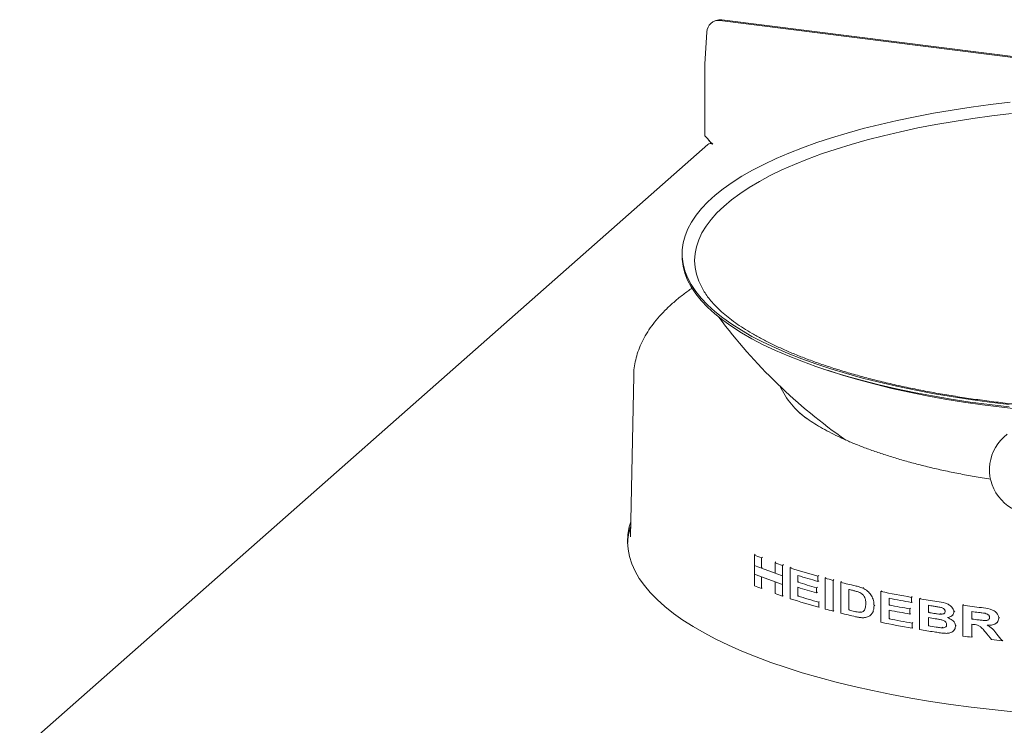
# Model space of a CAD drawing. Units: millimetres. Extents: x 5 to 415, y 5 to 292.
# Drawn here: x 289 to 316, y 129 to 148 of the extents above; entities that cross this region are included whole.
import ezdxf

# ---------------------------------------------------------------- set-up
doc = ezdxf.new("R2010")
doc.units = ezdxf.units.MM

msp = doc.modelspace()

# ---------------------------------------------------------------- linework, layer by layer
at = {"color": 7, "linetype": 'Continuous', "lineweight": 15}
for p, q in [((307.6362, 148.47278), (307.58646, 148.4523)), ((350.50615, 143.08551), (307.74435, 148.47299)), ((350.55589, 143.10599), (307.79409, 148.49347)), ((307.38835, 148.16414), (307.33293, 147.27718)), ((307.33134, 145.32345), (307.33134, 147.22725)), ((307.41066, 145.0849), (288.60288, 128.498)), ((306.70931, 142.11011), (306.70931, 142.04276)), ((305.38612, 138.7669), (305.2976, 134.37187)), ((309.92433, 137.74825), (309.97402, 137.7088)), ((305.2976, 134.37187), (305.29751, 134.36674)), ((308.68477, 133.87026), (308.70979, 133.89232)), ((308.68477, 133.58284), (308.68477, 133.87026)), ((308.88024, 133.79442), (308.90497, 133.81623)), ((308.88024, 133.79442), (308.88024, 133.507)), ((308.68477, 133.58284), (308.68477, 133.34826)), ((308.88024, 133.507), (308.88371, 133.51006)), ((308.88371, 133.51006), (308.90265, 133.52677)), ((308.88371, 133.51006), (309.25223, 133.37525)), ((309.25223, 133.65842), (309.27649, 133.67981)), ((309.25223, 133.371), (309.25223, 133.65842)), ((309.45457, 133.58864), (309.47859, 133.60983)), ((309.45457, 133.58864), (309.45457, 133.30123)), ((309.66811, 133.51796), (309.69191, 133.53895)), ((309.66811, 132.67616), (309.66811, 133.51796)), ((308.68477, 133.34826), (308.88371, 133.27548)), ((308.68477, 133.02846), (308.68477, 133.34826)), ((308.88024, 133.27242), (308.88371, 133.27548)), ((308.88024, 133.27242), (308.88024, 132.95263)), ((308.88371, 133.27548), (309.25563, 133.13942)), ((309.45457, 133.30123), (309.45457, 133.06665)), ((309.875, 133.3119), (309.875, 133.12843)), ((310.42468, 133.28943), (310.44782, 133.30984)), ((310.42468, 133.28943), (310.42468, 133.14913)), ((310.62036, 133.23537), (310.64336, 133.25565)), ((310.62036, 132.39357), (310.62036, 133.23537)), ((308.88024, 132.95263), (308.89818, 132.96845)), ((309.25223, 133.13642), (309.25563, 133.13942)), ((309.25223, 132.81663), (309.25223, 133.13642)), ((309.25563, 133.13942), (309.45457, 133.06665)), ((309.45457, 133.06665), (309.45457, 132.74685)), ((309.875, 133.12843), (309.89611, 133.14704)), ((309.875, 132.98813), (309.875, 132.7507)), ((310.3876, 132.97613), (310.40832, 132.99441)), ((310.3876, 132.97613), (310.3876, 132.83583)), ((310.42468, 133.14913), (310.44676, 133.16861)), ((310.83657, 133.17782), (310.85943, 133.19799)), ((310.83657, 133.17782), (310.83657, 132.33603)), ((311.0452, 133.12439), (311.06793, 133.14444)), ((311.0452, 132.2826), (311.0452, 133.12439)), ((311.64952, 132.96446), (311.67183, 132.98413)), ((309.45457, 132.74685), (309.47199, 132.76222)), ((309.875, 132.7507), (309.8932, 132.76675)), ((310.3876, 132.83583), (310.40726, 132.85317)), ((311.26519, 132.36869), (311.26519, 132.92989)), ((312.14391, 132.87384), (312.16614, 132.89345)), ((312.14391, 132.03205), (312.14391, 132.87384)), ((312.97867, 132.71427), (313.00066, 132.73367)), ((312.97867, 132.71427), (312.97867, 132.57397)), ((313.20374, 132.67534), (313.22569, 132.6947)), ((310.44324, 132.58272), (310.46108, 132.59845)), ((310.44324, 132.58272), (310.44324, 132.44243)), ((310.44324, 132.44243), (310.46002, 132.45722)), ((311.95607, 132.48425), (311.97525, 132.50116)), ((312.37292, 132.68729), (312.37292, 132.50383)), ((312.37292, 132.50383), (312.39274, 132.5213)), ((312.97867, 132.57397), (312.99965, 132.59248)), ((313.20374, 131.83355), (313.20374, 132.67534)), ((313.44074, 132.30157), (313.44074, 132.49583)), ((314.38453, 132.49718), (314.40635, 132.51642)), ((314.38453, 131.65538), (314.38453, 132.49718)), ((310.83657, 132.33603), (310.85315, 132.35065)), ((311.26519, 132.36869), (311.28263, 132.38407)), ((311.56104, 132.30718), (311.57842, 132.32251)), ((311.85714, 132.22584), (311.87426, 132.24093)), ((311.92222, 132.31241), (311.94011, 132.32818)), ((312.37292, 132.36353), (312.37292, 132.1261)), ((312.93791, 132.39773), (312.95759, 132.41509)), ((312.93791, 132.39773), (312.93791, 132.25743)), ((312.93791, 132.25743), (312.95658, 132.2739)), ((313.44074, 132.30157), (313.46025, 132.31878)), ((313.44074, 131.93464), (313.44074, 132.16127)), ((313.76777, 132.25324), (313.78727, 132.27043)), ((314.09191, 132.21566), (314.11142, 132.23287)), ((314.14086, 132.3187), (314.16118, 132.33663)), ((314.62989, 132.12), (314.62989, 132.32505)), ((315.36523, 132.14677), (315.38542, 132.16457)), ((312.37292, 132.1261), (312.39001, 132.14116)), ((312.99906, 132.00918), (313.01602, 132.02413)), ((312.99906, 132.00918), (312.99906, 131.86888)), ((312.99906, 131.86888), (313.01501, 131.88295)), ((313.44074, 131.93464), (313.45763, 131.94953)), ((313.82117, 131.88061), (313.83806, 131.89551)), ((314.18312, 131.92681), (314.20069, 131.94231)), ((314.62989, 132.12), (314.64925, 132.13707)), ((314.62989, 131.9797), (314.62989, 131.62355)), ((315.30905, 132.01804), (315.32828, 132.035)), ((314.11846, 131.79144), (314.13497, 131.806)), ((314.62989, 131.62355), (314.64572, 131.63751)), ((315.46367, 131.52787), (315.47952, 131.54185))]:
    msp.add_line(p, q, dxfattribs=at)
at = {"color": 7, "linetype": 'Continuous', "lineweight": 15, "flags": 128}
for points in [[(315.65401, 137.9825), (315.11406, 138.0465), (314.58306, 138.11834), (314.06205, 138.19788), (313.55201, 138.28498), (313.05395, 138.37946), (312.56882, 138.48115), (312.09756, 138.58983), (311.64107, 138.70532), (311.20024, 138.82737), (310.77592, 138.95576), (310.36893, 139.09024), (309.98005, 139.23055), (309.61003, 139.37642), (309.2596, 139.52756), (308.92942, 139.68369), (308.62013, 139.84451), (308.33233, 140.00969), (308.06657, 140.17893), (307.82337, 140.3519), (307.60321, 140.52826), (307.40649, 140.70768), (307.2336, 140.8898), (307.08488, 141.07428), (306.96061, 141.26076), (306.86104, 141.44887), (306.78635, 141.63827), (306.73669, 141.82857), (306.71215, 142.01942), (306.71279, 142.21044), (306.7386, 142.40127), (306.78952, 142.59154), (306.86547, 142.78088), (306.9663, 142.96892), (307.09181, 143.1553), (307.24176, 143.33967), (307.41586, 143.52167), (307.61377, 143.70094), (307.83511, 143.87713), (308.07946, 144.04992), (308.34634, 144.21897), (308.63524, 144.38394), (308.9456, 144.54452), (309.27682, 144.70041), (309.62826, 144.85129), (309.99924, 144.99689), (310.38906, 145.13691), (310.79694, 145.27109), (311.22212, 145.39916), (311.66376, 145.52089), (312.12101, 145.63604), (312.593, 145.74438), (313.07881, 145.8457), (313.5775, 145.93981), (314.08811, 146.02653), (314.60965, 146.10569), (315.14113, 146.17714), (315.6815, 146.24074)], [(307.29276, 141.10041), (307.25473, 141.16746), (307.16648, 141.35379), (307.10323, 141.54125), (307.06509, 141.72946), (307.05214, 141.91805), (307.0644, 142.10665), (307.10186, 142.29487), (307.16444, 142.48236), (307.252, 142.66873), (307.36439, 142.85361), (307.50138, 143.03664), (307.66269, 143.21745), (307.848, 143.39569), (308.05695, 143.571), (308.28912, 143.74304), (308.54405, 143.91145), (308.82123, 144.07592), (309.12012, 144.2361), (309.44012, 144.39169), (309.78059, 144.54237), (310.14087, 144.68785), (310.52023, 144.82783), (310.91791, 144.96204), (311.33314, 145.09021), (311.76509, 145.21209), (312.21289, 145.32743), (312.67567, 145.43601), (313.15249, 145.53761), (313.64242, 145.63203), (314.14448, 145.71908), (314.65768, 145.79859), (315.18099, 145.8704), (315.71338, 145.93436)], [(315.65401, 137.91515), (315.11406, 137.97915), (314.58306, 138.05099), (314.06205, 138.13054), (313.55201, 138.21764), (313.05395, 138.31212), (312.56882, 138.4138), (312.09756, 138.52249), (311.64107, 138.63797), (311.20024, 138.76003), (310.77592, 138.88842), (310.36893, 139.0229), (309.98005, 139.16321), (309.61003, 139.30908), (309.2596, 139.46022), (308.92942, 139.61635), (308.62013, 139.77716), (308.33233, 139.94235), (308.06657, 140.11159), (307.82337, 140.28456), (307.60321, 140.46092), (307.40649, 140.64034), (307.2336, 140.82246), (307.08488, 141.00694), (306.96061, 141.19341), (306.86104, 141.38153), (306.78635, 141.57092), (306.73669, 141.76123), (306.71215, 141.95208), (306.70931, 142.04276)], [(316.44944, 137.80342), (315.98753, 137.84771), (315.45074, 137.90722), (314.92238, 137.97458), (314.40347, 138.04967), (313.89503, 138.13233), (313.39806, 138.22241), (312.91353, 138.31973), (312.44238, 138.42409), (311.98555, 138.53531), (311.54392, 138.65314), (311.11836, 138.77738), (310.70971, 138.90777), (310.57817, 138.95228)], [(305.30584, 134.7811), (305.26427, 134.63642), (305.22819, 134.43518), (305.21725, 134.23362), (305.23148, 134.03207), (305.27085, 133.8309), (305.33529, 133.63045), (305.42469, 133.43107), (305.53889, 133.2331), (305.67771, 133.03688), (305.84088, 132.84276), (306.02815, 132.65107), (306.23917, 132.46214), (306.47359, 132.2763), (306.73099, 132.09387), (307.01094, 131.91517), (307.31295, 131.74051), (307.63649, 131.57018), (307.98101, 131.40449), (308.34591, 131.24372), (308.73056, 131.08815), (309.13429, 130.93804), (309.5564, 130.79367), (309.99616, 130.65527), (310.45282, 130.52309), (310.92557, 130.39736), (311.41361, 130.27829), (311.91608, 130.16609), (312.43212, 130.06096), (312.96083, 129.96307), (313.5013, 129.8726), (314.0526, 129.7897), (314.61376, 129.71451)], [(314.61376, 129.71451), (315.18382, 129.64718), (315.76179, 129.5878)]]:
    msp.add_lwpolyline(points, dxfattribs=at)
at = {"color": 7, "linetype": 'Continuous', "lineweight": 15}
for centre, radius, start, end in [((307.70816, 148.1551), 0.31994, 83.505455, 178.38095), ((307.75422, 148.18498), 0.31105, 82.634367, 112.297054), ((308.13355, 147.22666), 0.8022, 176.389274, 179.958136), ((319.75291, 149.3422), 15.01464, 216.700704, 235.213004), ((311.49297, 139.48106), 2.3333, 205.327017, 234.148237), ((316.32702, 136.1998), 1.21429, 126.986575, 306.986575), ((306.9146, 134.10411), 1.69767, 161.682138, 177.455543), ((314.14281, 147.64891), 14.82031, 248.390355, 249.200928), ((314.14281, 147.36149), 14.82031, 248.390355, 249.200928), ((314.97391, 149.92177), 17.24048, 250.61739, 251.328689), ((315.86281, 152.65978), 20.11924, 252.067313, 254.31816), ((314.14281, 147.12691), 14.82031, 248.390355, 249.200928), ((314.97391, 149.63435), 17.24048, 250.61739, 251.328689), ((315.98805, 152.94686), 20.56456, 252.706812, 254.30407), ((316.63006, 155.38143), 22.947, 254.817458, 255.376101), ((314.14281, 146.80712), 14.82031, 248.390355, 249.200928), ((314.97391, 149.39977), 17.24048, 250.61739, 251.328689), ((315.96649, 152.6919), 20.48989, 252.704942, 254.200279), ((315.96649, 152.5516), 20.48989, 252.704942, 254.200279), ((317.13463, 157.36344), 24.99225, 255.897761, 256.83454), ((314.97391, 149.07998), 17.24048, 250.61739, 251.328689), ((315.99881, 152.42139), 20.60187, 252.707789, 254.355779), ((317.1997, 157.49738), 25.27411, 256.419805, 256.648357), ((318.17162, 162.14342), 29.8838, 258.363311, 259.992811), ((315.87375, 151.85335), 20.15625, 252.068701, 254.370225), ((318.24645, 162.40771), 30.29524, 258.820927, 259.986426), ((318.23345, 162.15616), 30.22593, 258.820067, 259.909783), ((318.6837, 165.0599), 32.84494, 260.395662, 261.229384), ((318.71841, 165.14091), 33.06894, 260.816548, 261.054329), ((319.1843, 168.53492), 36.35597, 262.413583, 263.217713), ((316.63006, 154.53964), 22.947, 254.817458, 255.376101), ((317.1401, 156.54394), 25.01521, 255.898051, 256.862057), ((317.22904, 157.05856), 25.39994, 256.420307, 256.798411), ((318.23345, 162.01586), 30.22593, 258.820067, 259.909783), ((318.72316, 164.9763), 33.09897, 260.816625, 261.087747), ((318.7319, 164.89069), 33.15435, 260.816793, 261.149397), ((319.21232, 168.62457), 36.58762, 262.805083, 263.099598), ((318.1783, 161.33567), 29.91849, 258.363947, 260.031219), ((318.25292, 161.8805), 30.32983, 258.821377, 260.024671), ((318.73877, 164.70711), 33.19795, 260.81695, 261.197957), ((319.21074, 168.40688), 36.57488, 262.80505, 263.084281), ((319.18982, 168.09945), 36.40644, 262.804776, 262.882563), ((318.664, 164.09844), 32.72366, 260.394717, 261.094722), ((319.13963, 167.34869), 36.00865, 262.41167, 262.805358), ((319.38194, 169.38909), 38.06343, 263.64557, 264.091469)]:
    msp.add_arc(centre, radius, start, end, dxfattribs=at)
for centre, major_axis, ratio, start_param, end_param in [((319.75291, 136.72592), (-13.44, 17.03835), 0.31377564, 1.61475467, 1.62692892), ((319.75291, 137.07327), (-13.42297, 17.40533), 0.30960786, 1.64080779, 1.65149537)]:
    msp.add_ellipse(centre, major_axis=major_axis, ratio=ratio, start_param=start_param, end_param=end_param, dxfattribs=at)
for points, knots in [([(307.55433, 145.09584), (307.54358, 145.10298), (307.52178, 145.11748), (307.48816, 145.15102), (307.4522, 145.19146), (307.41453, 145.23547), (307.37453, 145.28076), (307.34585, 145.3091), (307.33134, 145.32345)], [0, 0, 0, 0, 0.1679439, 0.34071828, 0.50922423, 0.68261087, 0.83935206, 1, 1, 1, 1]), ([(307.43501, 145.2116), (307.44107, 145.20407), (307.45602, 145.18549), (307.47684, 145.15151), (307.48878, 145.1214), (307.4944, 145.10724)], [0, 0, 0, 0, 0.26523975, 0.65448333, 1, 1, 1, 1]), ([(306.9834, 141.16324), (306.90365, 141.10676), (306.73578, 140.98786), (306.50487, 140.79942), (306.28576, 140.59956), (306.08921, 140.39408), (305.91559, 140.18373), (305.76596, 139.96928), (305.6409, 139.75182), (305.54082, 139.53246), (305.46517, 139.3123), (305.41512, 139.09225), (305.38935, 138.90869), (305.38899, 138.79881), (305.38887, 138.76221)], [0, 0, 0, 0, 0.08339407, 0.17553902, 0.26753223, 0.35909082, 0.44983795, 0.5393394, 0.62718526, 0.71309605, 0.79700653, 0.87908949, 0.95972047, 1, 1, 1, 1]), ([(316.58847, 137.9169), (316.51816, 137.9226), (316.27404, 137.94239), (315.86219, 137.98379), (315.35402, 138.04085), (314.85414, 138.1053), (314.36302, 138.17644), (313.88167, 138.25428), (313.41096, 138.33862), (312.95174, 138.42928), (312.50487, 138.52608), (312.07119, 138.6288), (311.65149, 138.73721), (311.24658, 138.85105), (310.8572, 138.97007), (310.48411, 139.09396), (310.12802, 139.22242), (309.78959, 139.35509), (309.46949, 139.49162), (309.16831, 139.6316), (308.88662, 139.77459), (308.62492, 139.92013), (308.38365, 140.06771), (308.16318, 140.2168), (307.96376, 140.36682), (307.7856, 140.51718), (307.62858, 140.66729), (307.49321, 140.81648), (307.38014, 140.96053), (307.32278, 141.05306), (307.29522, 141.09751)], [0, 0, 0, 0, 0.01498444, 0.05202875, 0.08906208, 0.12608243, 0.16308768, 0.20007547, 0.23704321, 0.27398804, 0.31090679, 0.34779592, 0.3846515, 0.42146915, 0.45824402, 0.49497076, 0.53164354, 0.5682561, 0.60480189, 0.64127438, 0.67766745, 0.71397627, 0.75019853, 0.78633642, 0.82239967, 0.85841006, 0.89440587, 0.9304314, 0.96658091, 1, 1, 1, 1]), ([(315.15017, 135.94124), (315.07089, 135.95354), (314.84458, 135.98863), (314.48245, 136.05366), (314.06431, 136.13551), (313.65927, 136.22366), (313.26766, 136.31744), (312.89054, 136.41667), (312.52875, 136.52101), (312.18316, 136.63011), (311.85459, 136.74359), (311.54382, 136.86104), (311.25161, 136.98197), (310.97863, 137.10588), (310.72556, 137.23219), (310.49281, 137.36028), (310.28141, 137.48942), (310.09147, 137.6177), (309.98312, 137.70244), (309.92984, 137.7441)], [0, 0, 0, 0, 0.03317193, 0.09469302, 0.15614792, 0.21752662, 0.2788179, 0.34000917, 0.40108631, 0.46203361, 0.52283362, 0.58346733, 0.64391437, 0.70415373, 0.76416495, 0.82393028, 0.88343827, 0.94268953, 1, 1, 1, 1]), ([(311.4423, 133.02807), (311.4767, 133.01961), (311.52837, 133.00689), (311.59771, 132.9857), (311.63223, 132.97155), (311.64952, 132.96446)], [0, 0, 0, 0, 0.49836602, 0.74873562, 1, 1, 1, 1]), ([(311.64952, 132.96446), (311.67652, 132.95056), (311.7304, 132.92283), (311.81464, 132.8564), (311.89259, 132.75969), (311.9493, 132.62586), (311.95373, 132.53333), (311.95607, 132.48425)], [0, 0, 0, 0, 0.16093437, 0.32122018, 0.53759864, 0.75469132, 1, 1, 1, 1]), ([(311.36324, 132.90641), (311.39311, 132.89913), (311.43793, 132.8882), (311.49806, 132.87208), (311.5281, 132.86156), (311.54313, 132.8563)], [0, 0, 0, 0, 0.49942496, 0.74944944, 1, 1, 1, 1]), ([(311.54313, 132.8563), (311.57786, 132.83967), (311.63196, 132.81375), (311.68894, 132.74347), (311.72266, 132.66522), (311.72983, 132.59583), (311.73025, 132.55113), (311.73035, 132.54115)], [0, 0, 0, 0, 0.30902381, 0.48140722, 0.65332172, 0.92263794, 1, 1, 1, 1]), ([(311.73035, 132.54115), (311.72891, 132.49731), (311.72678, 132.43231), (311.69639, 132.36298), (311.66399, 132.32604), (311.61701, 132.30844), (311.58143, 132.30764), (311.56104, 132.30718)], [0, 0, 0, 0, 0.3520268, 0.52197475, 0.6647941, 0.80784896, 1, 1, 1, 1]), ([(311.95607, 132.48425), (311.95571, 132.46893), (311.95498, 132.43829), (311.9478, 132.37855), (311.93244, 132.33884), (311.92222, 132.31241)], [0, 0, 0, 0, 0.25056009, 0.50121965, 1, 1, 1, 1]), ([(313.57626, 132.47421), (313.60994, 132.46891), (313.66046, 132.46097), (313.72808, 132.44987), (313.76194, 132.44335), (313.77887, 132.44008)], [0, 0, 0, 0, 0.49989063, 0.74989638, 1, 1, 1, 1]), ([(313.67554, 132.59903), (313.75325, 132.58833), (313.86334, 132.57317), (314.00329, 132.51639), (314.0766, 132.45931), (314.12127, 132.40065), (314.13887, 132.35519), (314.14029, 132.32912), (314.14086, 132.3187)], [0, 0, 0, 0, 0.41616235, 0.58952341, 0.7639525, 0.86598019, 0.94645841, 1, 1, 1, 1]), ([(313.77887, 132.44008), (313.7926, 132.43634), (313.82019, 132.42882), (313.85566, 132.41004), (313.88171, 132.38506), (313.89667, 132.35767), (313.89817, 132.3385), (313.89889, 132.32924)], [0, 0, 0, 0, 0.25012698, 0.50238306, 0.67092336, 0.84108323, 1, 1, 1, 1]), ([(314.89076, 132.43336), (314.97002, 132.42376), (315.08124, 132.41027), (315.22265, 132.36164), (315.29842, 132.30509), (315.34816, 132.23694), (315.36418, 132.18301), (315.36505, 132.15319), (315.36523, 132.14677)], [0, 0, 0, 0, 0.40317716, 0.56580411, 0.7298602, 0.84814974, 0.96730295, 1, 1, 1, 1]), ([(311.56104, 132.30718), (311.53899, 132.30953), (311.50584, 132.31306), (311.46152, 132.32229), (311.43934, 132.32734), (311.42825, 132.32987)], [0, 0, 0, 0, 0.49826478, 0.74908233, 1, 1, 1, 1]), ([(311.64876, 132.15673), (311.61661, 132.15832), (311.5682, 132.16071), (311.50315, 132.17268), (311.47055, 132.17988), (311.45424, 132.18349)], [0, 0, 0, 0, 0.49697176, 0.74831664, 1, 1, 1, 1]), ([(311.80421, 132.18928), (311.78571, 132.18154), (311.75213, 132.1675), (311.69908, 132.15917), (311.66558, 132.15754), (311.64876, 132.15673)], [0, 0, 0, 0, 0.37929142, 0.68826873, 1, 1, 1, 1]), ([(311.92222, 132.31241), (311.91504, 132.29934), (311.90066, 132.27318), (311.87299, 132.2396), (311.84097, 132.21088), (311.81654, 132.19652), (311.80421, 132.18928)], [0, 0, 0, 0, 0.24808807, 0.49638505, 0.74599155, 1, 1, 1, 1]), ([(313.76777, 132.25324), (313.73901, 132.25654), (313.69585, 132.2615), (313.63843, 132.27025), (313.60975, 132.27471), (313.59541, 132.27694)], [0, 0, 0, 0, 0.49964709, 0.74981952, 1, 1, 1, 1]), ([(313.89889, 132.32924), (313.89813, 132.32025), (313.89659, 132.30218), (313.88226, 132.281), (313.85674, 132.26294), (313.81773, 132.25202), (313.78487, 132.25282), (313.76777, 132.25324)], [0, 0, 0, 0, 0.14847468, 0.29823754, 0.43763745, 0.70738343, 1, 1, 1, 1]), ([(314.14086, 132.3187), (314.13904, 132.30195), (314.13538, 132.26837), (314.10361, 132.22223), (314.04794, 132.18034), (313.99494, 132.16817), (313.9648, 132.16124)], [0, 0, 0, 0, 0.18502558, 0.37076417, 0.64215861, 1, 1, 1, 1]), ([(313.9648, 132.16124), (314.01, 132.14199), (314.07604, 132.11386), (314.14494, 132.04443), (314.1782, 131.98563), (314.18159, 131.945), (314.18312, 131.92681)], [0, 0, 0, 0, 0.43402579, 0.63419249, 0.83617531, 1, 1, 1, 1]), ([(315.11486, 132.16676), (315.11398, 132.15625), (315.11221, 132.13507), (315.09342, 132.10884), (315.06093, 132.08869), (314.99873, 132.07698), (314.91103, 132.08685), (314.84163, 132.09434), (314.80679, 132.0981)], [0, 0, 0, 0, 0.08769741, 0.17658574, 0.27295414, 0.41863876, 0.70813872, 1, 1, 1, 1]), ([(314.81654, 132.30197), (314.83113, 132.3002), (314.86029, 132.29667), (314.9187, 132.28957), (314.96258, 132.28292), (314.99182, 132.27849)], [0, 0, 0, 0, 0.250046608, 0.500092378, 1, 1, 1, 1]), ([(314.99182, 132.27849), (315.01469, 132.27202), (315.05193, 132.26148), (315.09114, 132.23078), (315.10953, 132.20266), (315.11401, 132.182), (315.11467, 132.17015), (315.11486, 132.16676)], [0, 0, 0, 0, 0.39809682, 0.64844316, 0.79461109, 0.94128401, 1, 1, 1, 1]), ([(313.63082, 132.13111), (313.66129, 132.12612), (313.72226, 132.11614), (313.80418, 132.10099), (313.86826, 132.07716), (313.90743, 132.04805), (313.93075, 132.01784), (313.93981, 131.99035), (313.94059, 131.97404), (313.94085, 131.96862)], [0, 0, 0, 0, 0.2524401, 0.50499968, 0.67565224, 0.78537827, 0.87091513, 0.9571647, 1, 1, 1, 1]), ([(313.82117, 131.88061), (313.80766, 131.88141), (313.77385, 131.88341), (313.71962, 131.89105), (313.67906, 131.8971), (313.65878, 131.90013)], [0, 0, 0, 0, 0.24971263, 0.62477167, 1, 1, 1, 1]), ([(313.94085, 131.96862), (313.93947, 131.95507), (313.93707, 131.93153), (313.91498, 131.90451), (313.87975, 131.88542), (313.84559, 131.88083), (313.82381, 131.88064), (313.82117, 131.88061)], [0, 0, 0, 0, 0.22792143, 0.39587754, 0.61669014, 0.95345136, 1, 1, 1, 1]), ([(314.18312, 131.92681), (314.1803, 131.90432), (314.17467, 131.85933), (314.13546, 131.80337), (314.07351, 131.75515), (313.98512, 131.72877), (313.91693, 131.73063), (313.88349, 131.73154)], [0, 0, 0, 0, 0.16050307, 0.32108886, 0.50281499, 0.75627819, 1, 1, 1, 1]), ([(315.00247, 131.76411), (314.97297, 131.79864), (314.92381, 131.85618), (314.84693, 131.93386), (314.76153, 131.96302), (314.70575, 131.97012), (314.67894, 131.97354)], [0, 0, 0, 0, 0.33629629, 0.56031604, 0.78862228, 1, 1, 1, 1]), ([(315.36523, 132.14677), (315.36317, 132.12431), (315.35904, 132.07919), (315.31859, 132.02046), (315.24468, 131.97179), (315.15009, 131.95133), (315.08052, 131.95021), (315.05236, 131.94976)], [0, 0, 0, 0, 0.1582579, 0.31796338, 0.50783322, 0.80076617, 1, 1, 1, 1]), ([(315.05236, 131.94976), (315.07838, 131.93505), (315.13091, 131.90537), (315.2237, 131.82762), (315.2795, 131.75674), (315.31628, 131.71002)], [0, 0, 0, 0, 0.25067614, 0.50608831, 1, 1, 1, 1]), ([(313.88349, 131.73154), (313.83584, 131.73688), (313.76433, 131.74488), (313.66938, 131.75854), (313.62201, 131.76568), (313.59833, 131.76925)], [0, 0, 0, 0, 0.49973485, 0.74985764, 1, 1, 1, 1])]:
    msp.add_open_spline(points, degree=3, knots=knots, dxfattribs=at)
msp.add_open_spline([(307.41066, 145.0849), (307.43057, 145.09706), (307.47038, 145.12138), (307.52635, 145.10435), (307.55433, 145.09584)], degree=3, dxfattribs=at)

doc.saveas('drawing.dxf')
